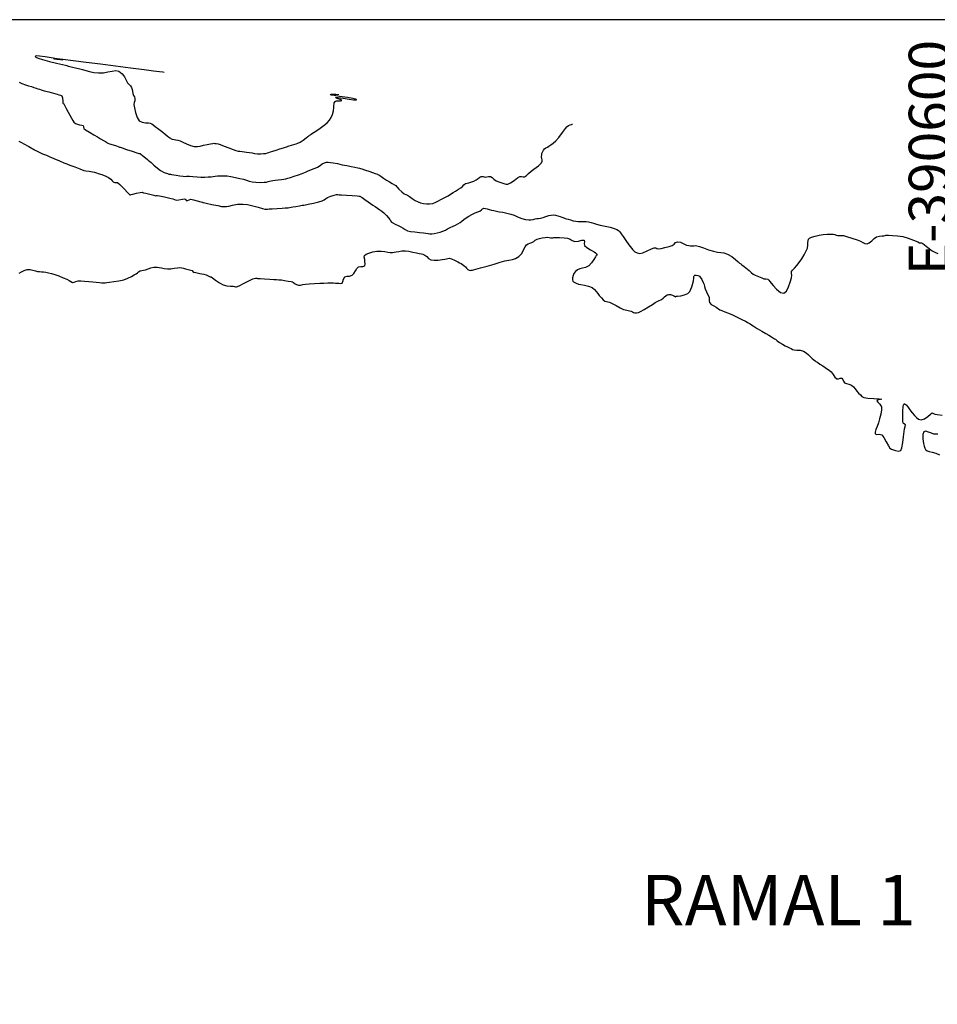
# Model space of a CAD drawing. Units: metres. Extents: x 389941 to 393605, y 8712903 to 8716619.
# Drawn here: x 390506 to 390597, y 8715270 to 8715367 of the extents above; entities that cross this region are included whole.
import ezdxf
from ezdxf.enums import TextEntityAlignment as Align

# ---------------------------------------------------------------- set-up
doc = ezdxf.new("R2010")
doc.units = ezdxf.units.M
doc.header["$LTSCALE"] = 15
for name, color, linetype in [('02_TIN', 7, 'Continuous'), ('02_TIN-0002', 7, 'Continuous'), ('02_TIN-S 40 AL 50 FIN', 7, 'Continuous'), ('04_ALI', 7, 'Continuous'), ('04_ALI_TXT', 7, 'Continuous'), ('_Inter_berma', 1, 'Continuous'), ('_Inter_calzada', 1, 'Continuous')]:
    doc.layers.add(name, color=color, linetype=linetype)
doc.layers.add('GRILLA-PL', color=252, linetype='Continuous', lineweight=5)
doc.styles.add('DATOS-02', font='romand.shx')
doc.styles.add('GRILLA', font='arial.ttf')

# ---------------------------------------------------------------- blocks, each defined once
blk = doc.blocks.new('*U12')
at = {"layer": '02_TIN', "color": 56, "linetype": 'Continuous', "lineweight": -3}
for points, elevation in [([(390505.957, 8715355.309), (390506.083, 8715355.238), (390506.204, 8715355.154), (390506.443, 8715355.023), (390506.936, 8715354.758), (390507.519, 8715354.446), (390508.028, 8715354.176), (390508.301, 8715354.038), (390508.494, 8715353.968), (390508.69, 8715353.904), (390508.952, 8715353.794), (390509.432, 8715353.587), (390509.974, 8715353.353), (390510.42, 8715353.16), (390510.617, 8715353.075), (390510.694, 8715353.051), (390510.772, 8715353.027), (390511.007, 8715352.937), (390511.496, 8715352.749), (390511.987, 8715352.559), (390512.227, 8715352.465), (390512.311, 8715352.424), (390512.396, 8715352.387), (390512.567, 8715352.36), (390512.904, 8715352.312), (390513.245, 8715352.264), (390513.424, 8715352.237), (390513.526, 8715352.207), (390513.627, 8715352.173), (390513.808, 8715352.111), (390514.168, 8715351.983), (390514.561, 8715351.832), (390514.84, 8715351.698), (390515.055, 8715351.524), (390515.216, 8715351.351), (390515.295, 8715351.263), (390515.364, 8715351.225), (390515.437, 8715351.196), (390515.555, 8715351.215), (390515.715, 8715351.213), (390515.942, 8715351.01), (390516.355, 8715350.597), (390516.754, 8715350.189), (390516.941, 8715350.001), (390517.004, 8715349.998), (390517.069, 8715350.003), (390517.24, 8715350.046), (390517.6, 8715350.137), (390517.963, 8715350.227), (390518.144, 8715350.266), (390518.222, 8715350.232), (390518.3, 8715350.191), (390518.503, 8715350.14), (390518.916, 8715350.041), (390519.326, 8715349.943), (390519.522, 8715349.9), (390519.591, 8715349.914), (390519.66, 8715349.928), (390519.886, 8715349.883), (390520.37, 8715349.781), (390520.878, 8715349.67), (390521.176, 8715349.599), (390521.343, 8715349.52), (390521.511, 8715349.463), (390521.79, 8715349.491), (390522.162, 8715349.558), (390522.386, 8715349.582), (390522.472, 8715349.486), (390522.556, 8715349.396), (390522.652, 8715349.425), (390522.793, 8715349.497), (390522.966, 8715349.544), (390523.221, 8715349.503), (390523.603, 8715349.406), (390523.954, 8715349.305), (390524.114, 8715349.258), (390524.168, 8715349.241), (390524.222, 8715349.224), (390524.476, 8715349.167), (390525.037, 8715349.043), (390525.634, 8715348.915), (390526, 8715348.846), (390526.175, 8715348.828), (390526.314, 8715348.825), (390526.489, 8715348.834), (390526.732, 8715348.881), (390527.109, 8715348.971), (390527.579, 8715349.054), (390528.1, 8715349.079), (390528.581, 8715349.019), (390529.12, 8715348.898), (390529.636, 8715348.757), (390530.051, 8715348.638), (390530.283, 8715348.581), (390530.439, 8715348.573), (390530.563, 8715348.58), (390530.72, 8715348.591), (390531.027, 8715348.61), (390531.524, 8715348.645), (390532.012, 8715348.68), (390532.289, 8715348.699), (390532.453, 8715348.701), (390532.616, 8715348.709), (390532.75, 8715348.727), (390532.891, 8715348.752), (390533.064, 8715348.784), (390533.364, 8715348.839), (390533.738, 8715348.908), (390533.992, 8715348.955), (390534.148, 8715348.978), (390534.303, 8715349.004), (390534.585, 8715349.062), (390535.098, 8715349.172), (390535.632, 8715349.296), (390535.98, 8715349.397), (390536.169, 8715349.498), (390536.309, 8715349.603), (390536.496, 8715349.713), (390536.811, 8715349.841), (390537.161, 8715349.961), (390537.379, 8715350.02), (390537.513, 8715350.014), (390537.649, 8715349.993), (390537.891, 8715349.976), (390538.382, 8715349.943), (390538.95, 8715349.905), (390539.422, 8715349.873), (390539.626, 8715349.859), (390539.693, 8715349.842), (390539.747, 8715349.827), (390539.798, 8715349.802), (390539.916, 8715349.722), (390540.193, 8715349.534), (390540.522, 8715349.306), (390540.757, 8715349.14), (390540.985, 8715348.977), (390541.207, 8715348.817), (390541.425, 8715348.66), (390541.663, 8715348.501), (390541.854, 8715348.375), (390542.075, 8715348.196), (390542.328, 8715347.941), (390542.537, 8715347.695), (390542.663, 8715347.534), (390542.741, 8715347.404), (390542.83, 8715347.287), (390542.965, 8715347.208), (390543.201, 8715347.094), (390543.479, 8715346.964), (390543.739, 8715346.834), (390543.981, 8715346.683), (390544.169, 8715346.555), (390544.422, 8715346.44), (390544.711, 8715346.373), (390545.127, 8715346.31), (390545.58, 8715346.255), (390545.979, 8715346.212), (390546.233, 8715346.185), (390546.439, 8715346.155), (390546.602, 8715346.134), (390546.806, 8715346.135), (390547.038, 8715346.163), (390547.328, 8715346.217), (390547.634, 8715346.292), (390547.915, 8715346.38), (390548.18, 8715346.5), (390548.381, 8715346.622), (390548.639, 8715346.765), (390548.922, 8715346.886), (390549.158, 8715346.976), (390549.405, 8715347.102), (390549.616, 8715347.252), (390549.77, 8715347.393), (390549.973, 8715347.557), (390550.223, 8715347.727), (390550.475, 8715347.884), (390550.776, 8715348.047), (390551.093, 8715348.189), (390551.36, 8715348.289), (390551.574, 8715348.382), (390551.718, 8715348.49), (390551.826, 8715348.591), (390551.974, 8715348.654), (390552.14, 8715348.648), (390552.289, 8715348.591), (390552.477, 8715348.528), (390552.715, 8715348.477), (390552.939, 8715348.432), (390553.086, 8715348.402), (390553.213, 8715348.372), (390553.34, 8715348.343), (390553.51, 8715348.315), (390553.837, 8715348.262), (390554.24, 8715348.185), (390554.639, 8715348.084), (390554.962, 8715347.967), (390555.22, 8715347.846), (390555.458, 8715347.734), (390555.721, 8715347.641), (390556.088, 8715347.56), (390556.398, 8715347.52), (390556.626, 8715347.514), (390556.826, 8715347.554), (390557.027, 8715347.612), (390557.201, 8715347.634), (390557.384, 8715347.651), (390557.607, 8715347.687), (390557.833, 8715347.753), (390558.104, 8715347.847), (390558.382, 8715347.936), (390558.626, 8715347.986), (390558.864, 8715347.993), (390559.057, 8715347.968), (390559.283, 8715347.916), (390559.509, 8715347.846), (390559.688, 8715347.769), (390559.865, 8715347.7), (390560.023, 8715347.654), (390560.149, 8715347.623), (390560.308, 8715347.583), (390560.534, 8715347.512), (390560.799, 8715347.43), (390561.073, 8715347.369), (390561.291, 8715347.351), (390561.467, 8715347.356), (390561.689, 8715347.358), (390561.913, 8715347.355), (390562.096, 8715347.351), (390562.321, 8715347.322), (390562.569, 8715347.258), (390562.809, 8715347.173), (390563.109, 8715347.078), (390563.483, 8715346.989), (390563.98, 8715346.879), (390564.455, 8715346.772), (390564.763, 8715346.692), (390564.967, 8715346.621), (390565.129, 8715346.551), (390565.273, 8715346.46), (390565.418, 8715346.313), (390565.541, 8715346.139), (390565.743, 8715345.861), (390566.082, 8715345.385), (390566.412, 8715344.921), (390566.588, 8715344.678), (390566.674, 8715344.563), (390566.773, 8715344.463), (390566.909, 8715344.359), (390567.127, 8715344.233), (390567.393, 8715344.167), (390567.706, 8715344.255), (390568.138, 8715344.455), (390568.553, 8715344.659), (390568.815, 8715344.759), (390568.967, 8715344.74), (390569.09, 8715344.689), (390569.246, 8715344.66), (390569.497, 8715344.691), (390569.885, 8715344.769), (390570.286, 8715344.87), (390570.582, 8715344.968), (390570.788, 8715345.113), (390570.937, 8715345.264), (390571.139, 8715345.352), (390571.433, 8715345.293), (390571.747, 8715345.137), (390572.025, 8715345.017), (390572.233, 8715344.974), (390572.403, 8715344.954), (390572.583, 8715344.944), (390572.746, 8715344.948), (390572.877, 8715344.961), (390573.037, 8715344.952), (390573.289, 8715344.878), (390573.699, 8715344.732), (390574.188, 8715344.56), (390574.676, 8715344.41), (390575.075, 8715344.329), (390575.397, 8715344.295), (390575.71, 8715344.243), (390576.083, 8715344.112), (390576.495, 8715343.876), (390576.853, 8715343.603), (390577.12, 8715343.365), (390577.26, 8715343.238), (390577.373, 8715343.154), (390577.485, 8715343.069), (390577.709, 8715342.899), (390578.039, 8715342.648), (390578.219, 8715342.509), (390578.262, 8715342.455), (390578.306, 8715342.401), (390578.409, 8715342.302), (390578.61, 8715342.149), (390578.816, 8715342.043), (390579.137, 8715341.898), (390579.461, 8715341.761), (390579.675, 8715341.685), (390579.873, 8715341.683), (390580.054, 8715341.658), (390580.165, 8715341.556), (390580.259, 8715341.411), (390580.389, 8715341.248), (390580.598, 8715341.007), (390580.927, 8715340.644), (390581.304, 8715340.331), (390581.659, 8715340.242), (390581.901, 8715340.452), (390582.11, 8715340.868), (390582.275, 8715341.356), (390582.388, 8715341.785), (390582.438, 8715342.022), (390582.409, 8715342.218), (390582.397, 8715342.403), (390582.495, 8715342.544), (390582.689, 8715342.743), (390582.931, 8715342.994), (390583.172, 8715343.291), (390583.411, 8715343.653), (390583.651, 8715344.055), (390583.852, 8715344.434), (390583.974, 8715344.723), (390584.025, 8715345.012), (390584.029, 8715345.262), (390584.043, 8715345.434), (390584.097, 8715345.588), (390584.193, 8715345.706), (390584.38, 8715345.786), (390584.733, 8715345.895), (390585.15, 8715346.002), (390585.528, 8715346.075), (390585.929, 8715346.111), (390586.262, 8715346.108), (390586.518, 8715346.086), (390586.688, 8715346.052), (390586.821, 8715346.008), (390586.991, 8715345.97), (390587.175, 8715345.963), (390587.336, 8715345.972), (390587.534, 8715345.957), (390587.859, 8715345.866), (390588.366, 8715345.699), (390588.883, 8715345.521), (390589.238, 8715345.395), (390589.473, 8715345.276), (390589.66, 8715345.171), (390589.881, 8715345.144), (390590.101, 8715345.247), (390590.346, 8715345.45), (390590.595, 8715345.669), (390590.826, 8715345.818), (390591.124, 8715345.894), (390591.388, 8715345.915), (390591.537, 8715345.924), (390591.66, 8715345.967), (390591.747, 8715345.999), (390591.799, 8715345.993), (390591.851, 8715345.985), (390592.007, 8715345.984), (390592.387, 8715345.972), (390592.89, 8715345.933), (390593.419, 8715345.848), (390593.955, 8715345.693), (390594.48, 8715345.496), (390594.887, 8715345.325), (390595.072, 8715345.248), (390595.182, 8715345.241), (390595.27, 8715345.237), (390595.327, 8715345.206), (390595.382, 8715345.171), (390595.545, 8715345.043), (390595.907, 8715344.764), (390596.32, 8715344.462), (390596.637, 8715344.266), (390596.885, 8715344.184)], 3956), ([(390505.988, 8715361.128), (390506.263, 8715361.013), (390506.604, 8715360.882), (390506.899, 8715360.785), (390507.192, 8715360.695), (390507.454, 8715360.616), (390507.661, 8715360.551), (390507.841, 8715360.488), (390507.984, 8715360.434), (390508.165, 8715360.374), (390508.47, 8715360.289), (390508.929, 8715360.169), (390509.368, 8715360.055), (390509.615, 8715359.989), (390509.762, 8715359.939), (390509.909, 8715359.889), (390510.083, 8715359.862), (390510.221, 8715359.797), (390510.277, 8715359.568), (390510.304, 8715359.236), (390510.314, 8715359.059), (390510.354, 8715359.023), (390510.395, 8715358.987), (390510.468, 8715358.848), (390510.632, 8715358.531), (390510.834, 8715358.157), (390510.992, 8715357.87), (390511.15, 8715357.582), (390511.294, 8715357.339), (390511.408, 8715357.185), (390511.568, 8715357.055), (390511.761, 8715356.969), (390511.969, 8715356.916), (390512.192, 8715356.879), (390512.328, 8715356.832), (390512.356, 8715356.703), (390512.38, 8715356.563), (390512.562, 8715356.43), (390512.941, 8715356.195), (390513.383, 8715355.931), (390513.753, 8715355.71), (390514.049, 8715355.535), (390514.326, 8715355.376), (390514.536, 8715355.256), (390514.632, 8715355.199), (390514.696, 8715355.141), (390514.761, 8715355.085), (390514.932, 8715355.029), (390515.277, 8715354.922), (390515.62, 8715354.818), (390515.786, 8715354.767), (390515.861, 8715354.738), (390515.92, 8715354.714), (390515.976, 8715354.687), (390516.168, 8715354.623), (390516.622, 8715354.473), (390517.164, 8715354.295), (390517.619, 8715354.145), (390517.815, 8715354.082), (390517.913, 8715354.091), (390517.971, 8715354.061), (390518.036, 8715354.022), (390518.201, 8715353.885), (390518.497, 8715353.635), (390518.692, 8715353.471), (390518.791, 8715353.392), (390518.89, 8715353.312), (390519.039, 8715353.174), (390519.327, 8715352.91), (390519.667, 8715352.617), (390519.969, 8715352.392), (390520.332, 8715352.209), (390520.655, 8715352.087), (390520.808, 8715352.039), (390520.875, 8715352.031), (390520.944, 8715352.025), (390521.068, 8715351.998), (390521.291, 8715351.954), (390521.521, 8715351.92), (390521.883, 8715351.87), (390522.229, 8715351.825), (390522.415, 8715351.805), (390522.534, 8715351.82), (390522.653, 8715351.836), (390522.83, 8715351.825), (390523.177, 8715351.797), (390523.593, 8715351.767), (390523.974, 8715351.749), (390524.365, 8715351.745), (390524.684, 8715351.752), (390524.968, 8715351.769), (390525.193, 8715351.796), (390525.371, 8715351.828), (390525.596, 8715351.853), (390525.875, 8715351.871), (390526.18, 8715351.876), (390526.552, 8715351.853), (390526.93, 8715351.799), (390527.38, 8715351.712), (390527.823, 8715351.614), (390528.183, 8715351.529), (390528.492, 8715351.432), (390528.735, 8715351.343), (390529.047, 8715351.269), (390529.413, 8715351.235), (390529.847, 8715351.222), (390530.234, 8715351.225), (390530.456, 8715351.238), (390530.608, 8715351.29), (390530.759, 8715351.352), (390530.909, 8715351.383), (390531.092, 8715351.412), (390531.317, 8715351.442), (390531.612, 8715351.472), (390531.933, 8715351.5), (390532.182, 8715351.53), (390532.384, 8715351.576), (390532.584, 8715351.636), (390532.824, 8715351.707), (390533.21, 8715351.824), (390533.635, 8715351.959), (390533.994, 8715352.084), (390534.321, 8715352.223), (390534.581, 8715352.349), (390534.845, 8715352.47), (390535.083, 8715352.559), (390535.275, 8715352.623), (390535.507, 8715352.725), (390535.754, 8715352.881), (390535.966, 8715353.038), (390536.187, 8715353.153), (390536.391, 8715353.202), (390536.563, 8715353.208), (390536.778, 8715353.194), (390537.065, 8715353.153), (390537.483, 8715353.07), (390537.957, 8715352.969), (390538.409, 8715352.875), (390538.827, 8715352.792), (390539.212, 8715352.716), (390539.508, 8715352.656), (390539.656, 8715352.624), (390539.77, 8715352.588), (390539.883, 8715352.549), (390540.155, 8715352.459), (390540.682, 8715352.283), (390541.197, 8715352.112), (390541.431, 8715352.034), (390541.485, 8715352.014), (390541.563, 8715351.959), (390541.761, 8715351.822), (390542.028, 8715351.641), (390542.315, 8715351.453), (390542.612, 8715351.272), (390542.902, 8715351.103), (390543.131, 8715350.971), (390543.243, 8715350.901), (390543.315, 8715350.818), (390543.383, 8715350.73), (390543.548, 8715350.561), (390543.836, 8715350.278), (390544.066, 8715350.082), (390544.241, 8715350.01), (390544.423, 8715349.946), (390544.611, 8715349.817), (390544.869, 8715349.625), (390545.183, 8715349.432), (390545.461, 8715349.292), (390545.693, 8715349.202), (390545.993, 8715349.135), (390546.314, 8715349.088), (390546.592, 8715349.084), (390546.91, 8715349.139), (390547.222, 8715349.254), (390547.463, 8715349.399), (390547.691, 8715349.532), (390547.889, 8715349.618), (390548.049, 8715349.682), (390548.243, 8715349.776), (390548.443, 8715349.893), (390548.678, 8715350.044), (390548.926, 8715350.207), (390549.167, 8715350.363), (390549.453, 8715350.537), (390549.688, 8715350.679), (390549.86, 8715350.8), (390549.998, 8715350.962), (390550.133, 8715351.096), (390550.302, 8715351.146), (390550.486, 8715351.173), (390550.691, 8715351.24), (390550.958, 8715351.342), (390551.218, 8715351.463), (390551.415, 8715351.602), (390551.565, 8715351.734), (390551.713, 8715351.812), (390551.905, 8715351.791), (390552.109, 8715351.739), (390552.274, 8715351.765), (390552.432, 8715351.807), (390552.613, 8715351.8), (390552.79, 8715351.696), (390552.958, 8715351.534), (390553.182, 8715351.37), (390553.43, 8715351.259), (390553.644, 8715351.194), (390553.852, 8715351.141), (390554.03, 8715351.079), (390554.173, 8715351.033), (390554.343, 8715351.035), (390554.589, 8715351.166), (390554.947, 8715351.42), (390555.301, 8715351.677), (390555.538, 8715351.813), (390555.699, 8715351.811), (390555.837, 8715351.769), (390555.992, 8715351.775), (390556.172, 8715351.894), (390556.378, 8715352.099), (390556.638, 8715352.338), (390556.913, 8715352.54), (390557.148, 8715352.699), (390557.354, 8715352.861), (390557.529, 8715353.018), (390557.662, 8715353.157), (390557.743, 8715353.312), (390557.748, 8715353.463), (390557.704, 8715353.596), (390557.677, 8715353.761), (390557.685, 8715353.934), (390557.709, 8715354.077), (390557.758, 8715354.222), (390557.857, 8715354.404), (390557.979, 8715354.54), (390558.106, 8715354.635), (390558.245, 8715354.718), (390558.377, 8715354.8), (390558.584, 8715354.928), (390558.83, 8715355.101), (390559.081, 8715355.315), (390559.385, 8715355.668), (390559.739, 8715356.138), (390560.033, 8715356.55), (390560.158, 8715356.728), (390560.217, 8715356.758), (390560.353, 8715356.83), (390560.519, 8715356.917), (390560.628, 8715356.961), (390560.703, 8715356.99), (390560.728, 8715356.993)], 3958), ([(390505.975, 8715342.233), (390506.202, 8715342.368), (390506.472, 8715342.501), (390506.781, 8715342.583), (390507.085, 8715342.584), (390507.352, 8715342.53), (390507.587, 8715342.46), (390507.796, 8715342.411), (390508.01, 8715342.392), (390508.181, 8715342.384), (390508.395, 8715342.361), (390508.614, 8715342.327), (390508.874, 8715342.279), (390509.175, 8715342.211), (390509.518, 8715342.113), (390509.923, 8715341.967), (390510.352, 8715341.79), (390510.718, 8715341.627), (390510.934, 8715341.524), (390511.094, 8715341.4), (390511.256, 8715341.318), (390511.414, 8715341.345), (390511.595, 8715341.422), (390511.821, 8715341.481), (390512.088, 8715341.479), (390512.462, 8715341.447), (390512.877, 8715341.404), (390513.267, 8715341.366), (390513.614, 8715341.337), (390513.924, 8715341.308), (390514.173, 8715341.288), (390514.336, 8715341.281), (390514.504, 8715341.294), (390514.672, 8715341.32), (390514.915, 8715341.346), (390515.348, 8715341.396), (390515.859, 8715341.475), (390516.337, 8715341.589), (390516.74, 8715341.739), (390517.089, 8715341.904), (390517.366, 8715342.058), (390517.554, 8715342.17), (390517.695, 8715342.273), (390517.8, 8715342.365), (390517.946, 8715342.454), (390518.116, 8715342.512), (390518.275, 8715342.538), (390518.473, 8715342.579), (390518.737, 8715342.663), (390519.029, 8715342.76), (390519.295, 8715342.822), (390519.485, 8715342.832), (390519.639, 8715342.818), (390519.832, 8715342.794), (390520.072, 8715342.752), (390520.339, 8715342.697), (390520.67, 8715342.664), (390520.984, 8715342.681), (390521.328, 8715342.726), (390521.649, 8715342.771), (390521.891, 8715342.786), (390522.089, 8715342.761), (390522.245, 8715342.718), (390522.442, 8715342.665), (390522.708, 8715342.603), (390522.96, 8715342.542), (390523.104, 8715342.497), (390523.185, 8715342.415), (390523.267, 8715342.335), (390523.465, 8715342.289), (390523.853, 8715342.216), (390524.258, 8715342.139), (390524.505, 8715342.081), (390524.701, 8715341.978), (390524.813, 8715341.906), (390524.89, 8715341.883), (390524.967, 8715341.861), (390525.104, 8715341.759), (390525.412, 8715341.535), (390525.8, 8715341.283), (390526.179, 8715341.093), (390526.541, 8715340.998), (390526.892, 8715340.953), (390527.166, 8715340.938), (390527.298, 8715340.932), (390527.396, 8715340.899), (390527.493, 8715340.877), (390527.739, 8715340.995), (390528.246, 8715341.252), (390528.776, 8715341.52), (390529.094, 8715341.667), (390529.362, 8715341.726), (390529.51, 8715341.741), (390529.564, 8715341.725), (390529.617, 8715341.708), (390529.819, 8715341.696), (390530.273, 8715341.67), (390530.787, 8715341.641), (390531.17, 8715341.618), (390531.445, 8715341.604), (390531.662, 8715341.592), (390531.935, 8715341.565), (390532.242, 8715341.519), (390532.594, 8715341.457), (390532.891, 8715341.399), (390533.036, 8715341.366), (390533.119, 8715341.311), (390533.201, 8715341.252), (390533.285, 8715341.195), (390533.431, 8715341.112), (390533.613, 8715341.053), (390533.814, 8715341.059), (390534.046, 8715341.107), (390534.332, 8715341.154), (390534.691, 8715341.181), (390535.199, 8715341.21), (390535.725, 8715341.236), (390536.137, 8715341.254), (390536.513, 8715341.267), (390536.82, 8715341.273), (390537.076, 8715341.271), (390537.286, 8715341.26), (390537.457, 8715341.245), (390537.607, 8715341.236), (390537.788, 8715341.215), (390537.937, 8715341.248), (390538.01, 8715341.402), (390538.077, 8715341.65), (390538.223, 8715341.872), (390538.445, 8715341.951), (390538.683, 8715341.95), (390538.933, 8715342.024), (390539.105, 8715342.205), (390539.254, 8715342.454), (390539.397, 8715342.698), (390539.551, 8715342.862), (390539.779, 8715342.909), (390539.998, 8715342.889), (390540.171, 8715342.955), (390540.233, 8715343.15), (390540.203, 8715343.379), (390540.171, 8715343.587), (390540.134, 8715343.812), (390540.161, 8715343.992), (390540.309, 8715344.101), (390540.595, 8715344.228), (390540.971, 8715344.345), (390541.386, 8715344.422), (390541.79, 8715344.426), (390542.153, 8715344.372), (390542.461, 8715344.307), (390542.699, 8715344.276), (390542.912, 8715344.291), (390543.082, 8715344.322), (390543.295, 8715344.355), (390543.559, 8715344.393), (390543.849, 8715344.43), (390544.203, 8715344.436), (390544.552, 8715344.397), (390544.946, 8715344.325), (390545.312, 8715344.245), (390545.574, 8715344.183), (390545.778, 8715344.142), (390545.939, 8715344.104), (390546.127, 8715344.025), (390546.313, 8715343.875), (390546.484, 8715343.697), (390546.722, 8715343.558), (390547.037, 8715343.522), (390547.453, 8715343.538), (390547.849, 8715343.578), (390548.105, 8715343.611), (390548.262, 8715343.654), (390548.385, 8715343.701), (390548.536, 8715343.715), (390548.757, 8715343.648), (390549.071, 8715343.512), (390549.374, 8715343.366), (390549.563, 8715343.271), (390549.709, 8715343.194), (390549.846, 8715343.102), (390549.982, 8715342.988), (390550.131, 8715342.85), (390550.256, 8715342.734), (390550.392, 8715342.605), (390550.494, 8715342.526), (390550.601, 8715342.515), (390550.713, 8715342.525), (390550.826, 8715342.542), (390550.947, 8715342.568), (390551.158, 8715342.626), (390551.641, 8715342.762), (390552.284, 8715342.943), (390552.972, 8715343.139), (390553.592, 8715343.316), (390554.031, 8715343.443), (390554.445, 8715343.538), (390554.786, 8715343.594), (390555.098, 8715343.682), (390555.424, 8715343.872), (390555.709, 8715344.184), (390555.9, 8715344.536), (390556.04, 8715344.852), (390556.173, 8715345.053), (390556.35, 8715345.15), (390556.521, 8715345.189), (390556.723, 8715345.262), (390556.901, 8715345.382), (390557.038, 8715345.498), (390557.226, 8715345.605), (390557.459, 8715345.676), (390557.748, 8715345.734), (390558.028, 8715345.774), (390558.238, 8715345.79), (390558.437, 8715345.772), (390558.603, 8715345.735), (390558.696, 8715345.716), (390558.786, 8715345.734), (390558.876, 8715345.754), (390559.063, 8715345.758), (390559.456, 8715345.756), (390559.904, 8715345.738), (390560.252, 8715345.695), (390560.511, 8715345.588), (390560.707, 8715345.461), (390560.965, 8715345.373), (390561.325, 8715345.405), (390561.672, 8715345.497), (390561.895, 8715345.494), (390561.936, 8715345.354), (390561.902, 8715345.165), (390561.931, 8715344.972), (390562.145, 8715344.785), (390562.513, 8715344.549), (390562.863, 8715344.345), (390563.022, 8715344.255), (390563.076, 8715344.182), (390563.131, 8715344.128), (390563.179, 8715344.069), (390563.133, 8715344.026), (390563.076, 8715343.982), (390563.009, 8715343.858), (390562.848, 8715343.579), (390562.616, 8715343.248), (390562.335, 8715342.966), (390562.033, 8715342.804), (390561.734, 8715342.725), (390561.462, 8715342.666), (390561.239, 8715342.569), (390561.026, 8715342.386), (390560.881, 8715342.197), (390560.786, 8715341.994), (390560.742, 8715341.772), (390560.747, 8715341.573), (390560.771, 8715341.456), (390560.848, 8715341.378), (390560.949, 8715341.316), (390561.1, 8715341.244), (390561.341, 8715341.152), (390561.569, 8715341.107), (390561.926, 8715341.047), (390562.322, 8715340.955), (390562.668, 8715340.814), (390562.91, 8715340.633), (390563.082, 8715340.438), (390563.228, 8715340.239), (390563.388, 8715340.043), (390563.599, 8715339.805), (390563.771, 8715339.609), (390563.938, 8715339.475), (390564.093, 8715339.421), (390564.234, 8715339.41), (390564.402, 8715339.374), (390564.656, 8715339.249), (390565.047, 8715339.032), (390565.462, 8715338.807), (390565.787, 8715338.656), (390566.11, 8715338.569), (390566.388, 8715338.524), (390566.552, 8715338.49), (390566.66, 8715338.407), (390566.769, 8715338.332), (390566.889, 8715338.306), (390567.059, 8715338.3), (390567.255, 8715338.33), (390567.473, 8715338.435), (390567.831, 8715338.645), (390568.247, 8715338.901), (390568.639, 8715339.145), (390568.926, 8715339.318), (390569.255, 8715339.496), (390569.528, 8715339.638), (390569.712, 8715339.748), (390569.836, 8715339.886), (390569.966, 8715340.01), (390570.101, 8715340.082), (390570.248, 8715340.128), (390570.424, 8715340.134), (390570.636, 8715340.062), (390570.826, 8715339.949), (390570.914, 8715339.891), (390570.985, 8715339.956), (390571.123, 8715339.966), (390571.441, 8715340.001), (390571.818, 8715340.083), (390572.134, 8715340.232), (390572.332, 8715340.434), (390572.458, 8715340.655), (390572.542, 8715340.889), (390572.619, 8715341.13), (390572.701, 8715341.464), (390572.738, 8715341.753), (390572.753, 8715341.894), (390572.787, 8715341.972), (390572.831, 8715342.035), (390572.984, 8715342.028), (390573.142, 8715342.004), (390573.218, 8715341.979), (390573.289, 8715341.945), (390573.373, 8715341.836), (390573.526, 8715341.604), (390573.672, 8715341.329), (390573.746, 8715341.104), (390573.781, 8715340.916), (390573.846, 8715340.686), (390573.983, 8715340.397), (390574.14, 8715340.107), (390574.249, 8715339.853), (390574.264, 8715339.658), (390574.248, 8715339.494), (390574.293, 8715339.324), (390574.469, 8715339.148), (390574.718, 8715338.994), (390574.936, 8715338.865), (390575.071, 8715338.771), (390575.179, 8715338.698), (390575.322, 8715338.618), (390575.516, 8715338.534), (390575.807, 8715338.422), (390576.166, 8715338.282), (390576.564, 8715338.112), (390577.013, 8715337.899), (390577.475, 8715337.666), (390577.843, 8715337.476), (390578.01, 8715337.388), (390578.102, 8715337.337), (390578.172, 8715337.298), (390578.253, 8715337.263), (390578.326, 8715337.21), (390578.434, 8715337.134), (390578.625, 8715337.017), (390579.02, 8715336.778), (390579.478, 8715336.502), (390579.856, 8715336.275), (390580.152, 8715336.099), (390580.426, 8715335.937), (390580.635, 8715335.813), (390580.734, 8715335.752), (390580.808, 8715335.691), (390580.881, 8715335.629), (390580.997, 8715335.542), (390581.228, 8715335.379), (390581.513, 8715335.198), (390581.777, 8715335.056), (390582, 8715334.953), (390582.208, 8715334.858), (390582.375, 8715334.77), (390582.507, 8715334.7), (390582.681, 8715334.636), (390582.937, 8715334.611), (390583.252, 8715334.603), (390583.602, 8715334.513), (390583.862, 8715334.353), (390584.093, 8715334.146), (390584.287, 8715333.944), (390584.436, 8715333.798), (390584.604, 8715333.663), (390584.747, 8715333.551), (390584.813, 8715333.501), (390584.898, 8715333.459), (390584.995, 8715333.394), (390585.219, 8715333.245), (390585.491, 8715333.062), (390585.732, 8715332.897), (390585.95, 8715332.753), (390586.123, 8715332.637), (390586.321, 8715332.47), (390586.527, 8715332.214), (390586.702, 8715331.953), (390586.874, 8715331.792), (390587.047, 8715331.788), (390587.209, 8715331.844), (390587.374, 8715331.834), (390587.484, 8715331.709), (390587.542, 8715331.542), (390587.654, 8715331.385), (390587.852, 8715331.307), (390588.087, 8715331.271), (390588.341, 8715331.17), (390588.529, 8715331.003), (390588.709, 8715330.783), (390588.88, 8715330.555), (390589.045, 8715330.364), (390589.217, 8715330.185), (390589.363, 8715330.049), (390589.569, 8715329.935), (390589.955, 8715329.871), (390590.544, 8715329.834), (390591.085, 8715329.804), (390591.325, 8715329.764), (390591.213, 8715329.723), (390590.992, 8715329.695), (390590.85, 8715329.62), (390590.939, 8715329.475), (390591.156, 8715329.274), (390591.316, 8715329.007), (390591.314, 8715328.701), (390591.23, 8715328.286), (390591.111, 8715327.837), (390591.001, 8715327.428), (390590.885, 8715327.078), (390590.756, 8715326.767), (390590.669, 8715326.517), (390590.679, 8715326.347), (390590.844, 8715326.279), (390591.084, 8715326.297), (390591.328, 8715326.239), (390591.531, 8715325.986), (390591.773, 8715325.564), (390591.996, 8715325.15), (390592.143, 8715324.919), (390592.301, 8715324.815), (390592.489, 8715324.76), (390592.707, 8715324.694), (390592.981, 8715324.642), (390593.218, 8715324.702), (390593.324, 8715324.965), (390593.415, 8715325.471), (390593.488, 8715326.06), (390593.543, 8715326.572), (390593.577, 8715326.847), (390593.656, 8715327.07), (390593.684, 8715327.226), (390593.57, 8715327.304), (390593.448, 8715327.382), (390593.424, 8715327.606), (390593.41, 8715328.072), (390593.419, 8715328.616), (390593.453, 8715329.001), (390593.499, 8715329.205), (390593.54, 8715329.282), (390593.565, 8715329.298), (390593.597, 8715329.304), (390593.661, 8715329.288), (390593.759, 8715329.202), (390593.898, 8715329.008), (390594.097, 8715328.701), (390594.338, 8715328.41), (390594.57, 8715328.165), (390594.761, 8715327.953), (390594.961, 8715327.8), (390595.22, 8715327.733), (390595.548, 8715327.829), (390595.881, 8715328.06), (390596.157, 8715328.296), (390596.314, 8715328.408), (390596.446, 8715328.365), (390596.584, 8715328.294), (390596.821, 8715328.255), (390597.299, 8715328.188)], 3954), ([(390596.881, 8715326.298), (390596.705, 8715326.305), (390596.487, 8715326.324), (390596.249, 8715326.403), (390595.967, 8715326.518), (390595.694, 8715326.591), (390595.482, 8715326.543), (390595.385, 8715326.273), (390595.391, 8715325.839), (390595.451, 8715325.397), (390595.516, 8715325.108), (390595.586, 8715324.93), (390595.676, 8715324.797), (390595.818, 8715324.673), (390596.017, 8715324.594), (390596.316, 8715324.53), (390596.67, 8715324.436), (390597.033, 8715324.269)], 3954)]:
    blk.add_lwpolyline(points, dxfattribs=dict(at, elevation=elevation))
at = {"layer": '02_TIN', "color": 32, "linetype": 'Continuous', "lineweight": -3, "elevation": 3960}
blk.add_lwpolyline([(390520.333, 8715362.105), (390520.194, 8715362.123), (390519.87, 8715362.163), (390519.286, 8715362.237), (390518.352, 8715362.355), (390517.001, 8715362.526), (390515.533, 8715362.712), (390514.038, 8715362.901), (390512.61, 8715363.08), (390511.339, 8715363.238), (390510.317, 8715363.364), (390509.741, 8715363.432), (390509.48, 8715363.46), (390509.399, 8715363.467), (390509.388, 8715363.466), (390509.399, 8715363.459), (390509.481, 8715363.443), (390509.706, 8715363.413), (390510.06, 8715363.372), (390510.294, 8715363.329), (390510.015, 8715363.376), (390509.351, 8715363.504), (390508.556, 8715363.643), (390507.995, 8715363.716), (390507.704, 8715363.723), (390507.601, 8715363.698), (390507.583, 8715363.674), (390507.588, 8715363.65), (390507.649, 8715363.596), (390507.855, 8715363.503), (390508.289, 8715363.366), (390508.977, 8715363.188), (390509.687, 8715363.023), (390510.264, 8715362.896), (390510.557, 8715362.828), (390510.717, 8715362.775), (390510.842, 8715362.73), (390511.003, 8715362.68), (390511.248, 8715362.617), (390511.576, 8715362.541), (390511.976, 8715362.451), (390512.255, 8715362.376), (390512.577, 8715362.282), (390512.945, 8715362.184), (390513.362, 8715362.1), (390513.834, 8715362.046), (390514.317, 8715362.063), (390514.765, 8715362.145), (390515.174, 8715362.235), (390515.541, 8715362.276), (390515.863, 8715362.212), (390516.18, 8715361.972), (390516.403, 8715361.645), (390516.567, 8715361.32), (390516.702, 8715361.083), (390516.863, 8715360.912), (390516.999, 8715360.78), (390517.115, 8715360.604), (390517.175, 8715360.408), (390517.186, 8715360.235), (390517.222, 8715360.025), (390517.307, 8715359.827), (390517.393, 8715359.675), (390517.447, 8715359.481), (390517.429, 8715359.282), (390517.372, 8715359.119), (390517.348, 8715358.918), (390517.391, 8715358.603), (390517.494, 8715358.127), (390517.653, 8715357.645), (390517.865, 8715357.309), (390518.149, 8715357.163), (390518.475, 8715357.112), (390518.767, 8715357.106), (390518.95, 8715357.089), (390519.101, 8715357.018), (390519.242, 8715356.923), (390519.454, 8715356.762), (390519.817, 8715356.475), (390520.192, 8715356.176), (390520.445, 8715355.976), (390520.639, 8715355.828), (390520.801, 8715355.705), (390520.886, 8715355.64), (390520.951, 8715355.581), (390521.019, 8715355.528), (390521.14, 8715355.504), (390521.331, 8715355.47), (390521.482, 8715355.436), (390521.672, 8715355.386), (390521.902, 8715355.316), (390522.17, 8715355.201), (390522.545, 8715355.024), (390522.95, 8715354.854), (390523.304, 8715354.758), (390523.634, 8715354.754), (390523.904, 8715354.811), (390524.241, 8715354.888), (390524.573, 8715354.951), (390524.901, 8715355.021), (390525.153, 8715355.078), (390525.259, 8715355.101), (390525.349, 8715355.074), (390525.462, 8715355.065), (390525.664, 8715355.034), (390525.873, 8715354.959), (390526.268, 8715354.806), (390526.737, 8715354.624), (390527.164, 8715354.462), (390527.436, 8715354.369), (390527.649, 8715354.322), (390527.822, 8715354.299), (390528.04, 8715354.273), (390528.277, 8715354.244), (390528.495, 8715354.221), (390528.765, 8715354.187), (390529.041, 8715354.137), (390529.284, 8715354.086), (390529.583, 8715354.052), (390529.9, 8715354.045), (390530.16, 8715354.059), (390530.386, 8715354.09), (390530.56, 8715354.128), (390530.695, 8715354.173), (390530.865, 8715354.23), (390531.091, 8715354.304), (390531.415, 8715354.413), (390531.783, 8715354.536), (390532.141, 8715354.652), (390532.448, 8715354.745), (390532.708, 8715354.82), (390532.937, 8715354.887), (390533.151, 8715354.956), (390533.382, 8715355.029), (390533.564, 8715355.092), (390533.779, 8715355.196), (390534.085, 8715355.399), (390534.39, 8715355.633), (390534.554, 8715355.765), (390534.644, 8715355.834), (390534.723, 8715355.892), (390534.797, 8715355.935), (390534.872, 8715355.977), (390535.019, 8715356.073), (390535.353, 8715356.295), (390535.77, 8715356.583), (390536.169, 8715356.875), (390536.445, 8715357.111), (390536.693, 8715357.385), (390536.863, 8715357.633), (390537.002, 8715357.938), (390537.094, 8715358.301), (390537.122, 8715358.621), (390537.131, 8715358.818), (390537.137, 8715358.971), (390537.162, 8715359.102), (390537.241, 8715359.21), (390537.35, 8715359.286), (390537.527, 8715359.291), (390537.775, 8715359.28), (390537.91, 8715359.319), (390537.754, 8715359.415), (390537.451, 8715359.519), (390537.299, 8715359.614), (390537.522, 8715359.612), (390538.032, 8715359.537), (390538.638, 8715359.443), (390539.063, 8715359.387), (390539.281, 8715359.375), (390539.357, 8715359.387), (390539.368, 8715359.401), (390539.358, 8715359.418), (390539.27, 8715359.455), (390538.999, 8715359.518), (390538.461, 8715359.609), (390537.689, 8715359.724), (390537.15, 8715359.807), (390536.875, 8715359.859), (390536.785, 8715359.886), (390536.773, 8715359.898), (390536.782, 8715359.913), (390536.844, 8715359.933), (390537.015, 8715359.943), (390537.307, 8715359.934), (390537.602, 8715359.924)], dxfattribs=at)

msp = doc.modelspace()

# ---------------------------------------------------------------- linework, layer by layer
at = {"layer": '02_TIN-S 40 AL 50 FIN'}
msp.add_lwpolyline([(390308.915, 8714818.314), (391114.915, 8714818.314), (391114.915, 8715367.314), (390308.915, 8715367.314)], close=True, dxfattribs=at)
at = {"layer": '04_ALI', "color": 170, "linetype": 'Continuous', "lineweight": -3}
msp.add_lwpolyline([(390603.778, 8715343.578, -0.640101), (390553.909, 8715168.934), (390541.808, 8715167.057)], format="xyb", dxfattribs=at)
at = {"layer": '_Inter_berma', "color": 250}
msp.add_lwpolyline([(390257.744, 8715126.034), (390560.66, 8715173.017, 0.101715), (390590.849, 8715184.264, 0.504826), (390602.955, 8715342.307, 0.504826)], format="xyb", dxfattribs=at)
at = {"layer": '_Inter_calzada', "color": 8}
msp.add_lwpolyline([(390585.546, 8715173.841, 0.428447), (390630.113, 8715319.201)], format="xyb", dxfattribs=at)

# ---------------------------------------------------------------- block references
at = {"layer": '02_TIN-0002', "color": 3, "linetype": 'Continuous', "lineweight": -3}
msp.add_blockref('*U12', (0, 0), dxfattribs=at)

# ---------------------------------------------------------------- texts
at = {"layer": '04_ALI_TXT', "color": 7, "style": 'DATOS-02'}
msp.add_text('RAMAL 1', height=5, dxfattribs=at).set_placement((390567.505, 8715277.704))
at = {"layer": 'GRILLA-PL', "style": 'GRILLA'}
msp.add_text('E-390600', height=4, rotation=90, dxfattribs=at).set_placement((390598, 8715365.314), align=Align.RIGHT)

doc.saveas('drawing.dxf')
